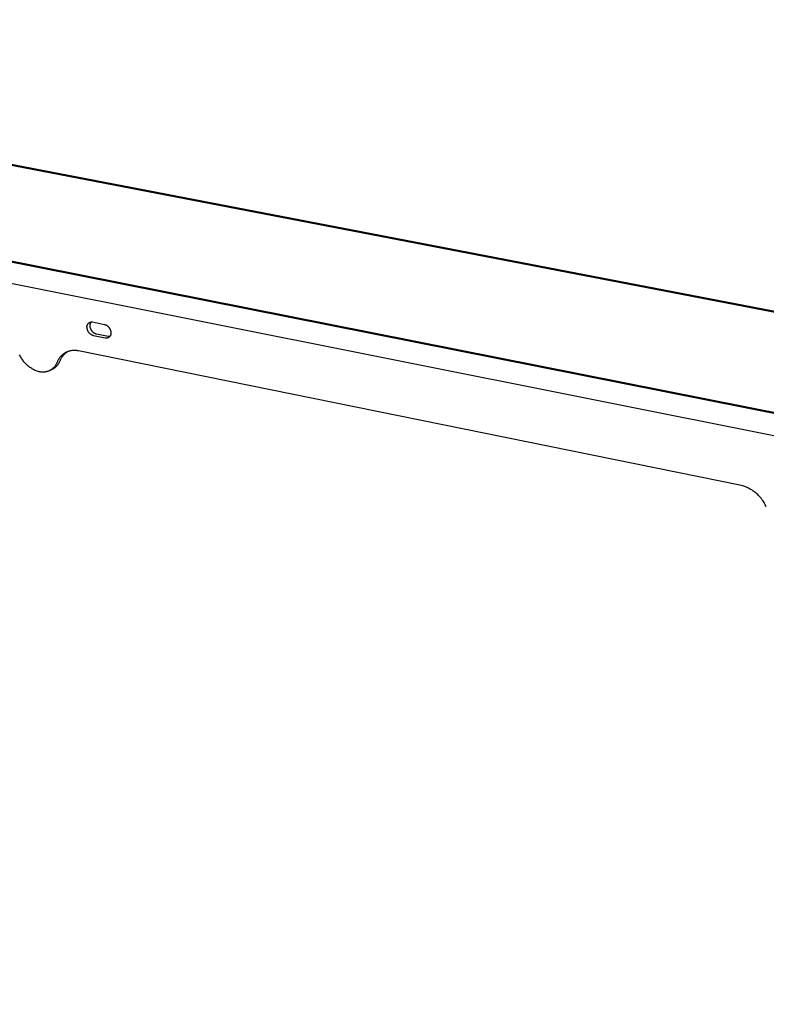
# Model space of a CAD drawing. Units: millimetres. Extents: x -789 to 1475, y -138 to 113.
# Drawn here: x -675 to -590, y -115 to -4 of the extents above; entities that cross this region are included whole.
import ezdxf

# ---------------------------------------------------------------- set-up
doc = ezdxf.new("R2010")
doc.units = ezdxf.units.MM
doc.header["$MEASUREMENT"] = 0
doc.layers.add('Default', color=7, linetype='Continuous', true_color=0x000000)

msp = doc.modelspace()

# ---------------------------------------------------------------- linework, layer by layer
at = {"layer": 'Default', "color": 7, "true_color": 0xffffff}
for p, q in [((-183.6, -115.02), (-760.87, -3.92)), ((-760.64, -3.82), (-183.51, -114.85)), ((-267.69, -112.2), (-778.06, -10.95)), ((-777.82, -10.85), (-267.79, -111.99)), ((-778.19, -13.16), (-267.68, -115.09)), ((-667.24, -38.46), (-667.23, -38.44)), ((-667.24, -38.48), (-667.24, -38.46)), ((-667.24, -38.49), (-667.24, -38.48)), ((-667.24, -38.51), (-667.24, -38.49)), ((-667.24, -38.53), (-667.24, -38.51)), ((-667.24, -38.55), (-667.24, -38.53)), ((-667.23, -38.57), (-667.24, -38.55)), ((-667.23, -38.4), (-667.22, -38.38)), ((-667.23, -38.42), (-667.23, -38.4)), ((-667.23, -38.44), (-667.23, -38.42)), ((-667.23, -38.59), (-667.23, -38.57)), ((-667.23, -38.6), (-667.23, -38.59)), ((-667.23, -38.62), (-667.23, -38.6)), ((-667.22, -38.66), (-667.23, -38.62)), ((-667.22, -38.37), (-667.21, -38.35)), ((-667.22, -38.38), (-667.22, -38.37)), ((-667.22, -38.69), (-667.22, -38.66)), ((-667.21, -38.72), (-667.22, -38.69)), ((-667.21, -38.33), (-667.2, -38.31)), ((-667.21, -38.35), (-667.21, -38.33)), ((-667.21, -38.76), (-667.21, -38.72)), ((-667.2, -38.79), (-667.21, -38.76)), ((-667.2, -38.31), (-667.19, -38.3)), ((-667.19, -38.83), (-667.2, -38.79)), ((-667.19, -38.28), (-667.18, -38.26)), ((-667.19, -38.3), (-667.19, -38.28)), ((-667.18, -38.86), (-667.19, -38.83)), ((-667.18, -38.26), (-667.17, -38.25)), ((-667.17, -38.89), (-667.18, -38.86)), ((-667.17, -38.25), (-667.16, -38.23)), ((-667.16, -38.92), (-667.17, -38.89)), ((-667.16, -38.23), (-667.15, -38.22)), ((-667.15, -38.96), (-667.16, -38.92)), ((-667.15, -38.22), (-667.14, -38.2)), ((-667.14, -38.2), (-667.13, -38.19)), ((-667.13, -38.19), (-667.12, -38.17)), ((-667.12, -38.17), (-667.11, -38.16)), ((-667.11, -38.16), (-667.09, -38.14)), ((-667.09, -38.14), (-667.08, -38.13)), ((-667.08, -38.13), (-667.07, -38.12)), ((-667.07, -38.12), (-667.05, -38.11)), ((-667.05, -38.11), (-667.04, -38.09)), ((-667.04, -38.09), (-667.02, -38.08)), ((-667.02, -38.08), (-667.01, -38.07)), ((-667.01, -38.07), (-666.99, -38.06)), ((-666.99, -38.06), (-666.98, -38.05)), ((-666.98, -38.05), (-666.96, -38.04)), ((-666.96, -38.04), (-666.95, -38.03)), ((-666.95, -38.03), (-666.93, -38.02)), ((-666.93, -38.02), (-666.91, -38.02)), ((-666.91, -38.02), (-666.9, -38.01)), ((-666.9, -38.01), (-666.88, -38)), ((-666.89, -38.31), (-666.88, -38.29)), ((-666.89, -38.34), (-666.89, -38.31)), ((-666.89, -38.36), (-666.89, -38.34)), ((-666.89, -38.38), (-666.89, -38.36)), ((-666.89, -38.4), (-666.89, -38.38)), ((-666.89, -38.43), (-666.89, -38.4)), ((-666.89, -38.45), (-666.89, -38.43)), ((-666.88, -38.48), (-666.89, -38.45)), ((-666.88, -38), (-666.86, -38)), ((-666.88, -38.24), (-666.87, -38.22)), ((-666.88, -38.27), (-666.88, -38.24)), ((-666.88, -38.29), (-666.88, -38.27)), ((-666.88, -38.52), (-666.88, -38.48)), ((-666.88, -38.55), (-666.88, -38.52)), ((-666.87, -38.59), (-666.88, -38.55)), ((-666.87, -38.22), (-666.86, -38.2)), ((-666.86, -38.62), (-666.87, -38.59)), ((-666.86, -38), (-666.84, -37.99)), ((-666.86, -38.18), (-666.85, -38.16)), ((-666.86, -38.2), (-666.86, -38.18)), ((-666.85, -38.65), (-666.86, -38.62)), ((-666.85, -38.16), (-666.84, -38.13)), ((-666.84, -38.69), (-666.85, -38.65)), ((-666.84, -37.99), (-666.82, -37.99)), ((-666.84, -38.13), (-666.83, -38.11)), ((-666.83, -38.72), (-666.84, -38.69)), ((-666.83, -38.11), (-666.82, -38.09)), ((-666.82, -38.75), (-666.83, -38.72)), ((-666.82, -37.99), (-666.81, -37.98)), ((-666.82, -38.09), (-666.81, -38.07)), ((-666.81, -38.78), (-666.82, -38.75)), ((-666.81, -37.98), (-666.79, -37.98)), ((-666.81, -38.07), (-666.8, -38.05)), ((-666.8, -38.81), (-666.81, -38.78)), ((-666.8, -38.05), (-666.79, -38.03)), ((-666.78, -38.84), (-666.8, -38.81)), ((-666.79, -37.98), (-666.77, -37.98)), ((-666.79, -38.03), (-666.78, -38.01)), ((-666.78, -38.01), (-666.77, -37.99)), ((-666.77, -38.88), (-666.78, -38.84)), ((-666.77, -37.99), (-666.75, -37.97)), ((-666.77, -37.98), (-666.75, -37.98)), ((-666.75, -38.9), (-666.77, -38.88)), ((-666.75, -37.98), (-666.73, -37.98)), ((-666.73, -38.93), (-666.75, -38.9)), ((-666.73, -37.98), (-666.71, -37.97)), ((-666.71, -38.96), (-666.73, -38.93)), ((-666.71, -37.97), (-666.7, -37.97)), ((-666.7, -37.97), (-666.68, -37.98)), ((-666.68, -37.98), (-666.66, -37.98)), ((-666.66, -37.98), (-666.64, -37.98)), ((-666.64, -37.98), (-666.62, -37.98)), ((-666.62, -37.98), (-666.6, -37.98)), ((-666.6, -37.98), (-665.26, -38.25)), ((-665.26, -38.25), (-665.23, -38.26)), ((-665.23, -38.26), (-665.2, -38.28)), ((-665.2, -38.28), (-665.17, -38.29)), ((-665.17, -38.29), (-665.13, -38.3)), ((-665.13, -38.3), (-665.1, -38.32)), ((-665.1, -38.32), (-665.07, -38.33)), ((-665.07, -38.33), (-665.04, -38.35)), ((-665.04, -38.35), (-665.01, -38.37)), ((-665.01, -38.37), (-664.98, -38.38)), ((-664.98, -38.38), (-664.96, -38.4)), ((-664.96, -38.4), (-664.93, -38.43)), ((-664.93, -38.43), (-664.9, -38.45)), ((-664.9, -38.45), (-664.88, -38.47)), ((-664.88, -38.47), (-664.85, -38.49)), ((-664.85, -38.49), (-664.83, -38.52)), ((-664.83, -38.52), (-664.8, -38.54)), ((-664.8, -38.54), (-664.78, -38.57)), ((-664.78, -38.57), (-664.76, -38.59)), ((-664.76, -38.59), (-664.74, -38.62)), ((-664.74, -38.62), (-664.72, -38.65)), ((-664.72, -38.65), (-664.7, -38.68)), ((-664.7, -38.68), (-664.68, -38.71)), ((-664.68, -38.71), (-664.66, -38.74)), ((-664.66, -38.74), (-664.65, -38.77)), ((-664.65, -38.77), (-664.63, -38.8)), ((-664.63, -38.8), (-664.62, -38.83)), ((-664.62, -38.83), (-664.61, -38.86)), ((-664.61, -38.86), (-664.6, -38.89)), ((-664.6, -38.89), (-664.59, -38.93)), ((-664.59, -38.93), (-664.58, -38.96)), ((-667.14, -38.99), (-667.15, -38.96)), ((-667.12, -39.02), (-667.14, -38.99)), ((-667.1, -39.05), (-667.12, -39.02)), ((-667.09, -39.08), (-667.1, -39.05)), ((-667.07, -39.11), (-667.09, -39.08)), ((-667.05, -39.14), (-667.07, -39.11)), ((-667.03, -39.16), (-667.05, -39.14)), ((-667.01, -39.19), (-667.03, -39.16)), ((-666.99, -39.22), (-667.01, -39.19)), ((-666.97, -39.24), (-666.99, -39.22)), ((-666.94, -39.27), (-666.97, -39.24)), ((-666.92, -39.29), (-666.94, -39.27)), ((-666.89, -39.32), (-666.92, -39.29)), ((-666.87, -39.34), (-666.89, -39.32)), ((-666.84, -39.36), (-666.87, -39.34)), ((-666.81, -39.38), (-666.84, -39.36)), ((-666.78, -39.4), (-666.81, -39.38)), ((-666.76, -39.42), (-666.78, -39.4)), ((-666.73, -39.44), (-666.76, -39.42)), ((-666.7, -39.45), (-666.73, -39.44)), ((-666.69, -38.99), (-666.71, -38.96)), ((-666.67, -39.47), (-666.7, -39.45)), ((-666.67, -39.02), (-666.69, -38.99)), ((-666.65, -39.04), (-666.67, -39.02)), ((-666.64, -39.48), (-666.67, -39.47)), ((-666.63, -39.07), (-666.65, -39.04)), ((-666.6, -39.5), (-666.64, -39.48)), ((-666.6, -39.1), (-666.63, -39.07)), ((-666.58, -39.12), (-666.6, -39.1)), ((-666.57, -39.51), (-666.6, -39.5)), ((-666.55, -39.14), (-666.58, -39.12)), ((-666.54, -39.52), (-666.57, -39.51)), ((-666.53, -39.16), (-666.55, -39.14)), ((-666.51, -39.53), (-666.54, -39.52)), ((-666.5, -39.19), (-666.53, -39.16)), ((-665.17, -39.8), (-666.51, -39.53)), ((-666.47, -39.21), (-666.5, -39.19)), ((-666.45, -39.23), (-666.47, -39.21)), ((-666.42, -39.25), (-666.45, -39.23)), ((-666.39, -39.26), (-666.42, -39.25)), ((-666.36, -39.28), (-666.39, -39.26)), ((-666.33, -39.3), (-666.36, -39.28)), ((-666.3, -39.31), (-666.33, -39.3)), ((-666.26, -39.32), (-666.3, -39.31)), ((-666.23, -39.34), (-666.26, -39.32)), ((-666.2, -39.35), (-666.23, -39.34)), ((-666.17, -39.36), (-666.2, -39.35)), ((-664.83, -39.63), (-666.17, -39.36)), ((-665.15, -39.8), (-665.17, -39.8)), ((-665.13, -39.81), (-665.15, -39.8)), ((-665.11, -39.81), (-665.13, -39.81)), ((-665.09, -39.81), (-665.11, -39.81)), ((-665.07, -39.81), (-665.09, -39.81)), ((-665.06, -39.81), (-665.07, -39.81)), ((-665.04, -39.81), (-665.06, -39.81)), ((-665.02, -39.81), (-665.04, -39.81)), ((-665, -39.81), (-665.02, -39.81)), ((-664.98, -39.8), (-665, -39.81)), ((-664.96, -39.8), (-664.98, -39.8)), ((-664.95, -39.8), (-664.96, -39.8)), ((-664.93, -39.79), (-664.95, -39.8)), ((-664.91, -39.79), (-664.93, -39.79)), ((-664.89, -39.78), (-664.91, -39.79)), ((-664.88, -39.78), (-664.89, -39.78)), ((-664.86, -39.77), (-664.88, -39.78)), ((-664.84, -39.76), (-664.86, -39.77)), ((-664.82, -39.75), (-664.84, -39.76)), ((-664.81, -39.63), (-664.83, -39.63)), ((-664.81, -39.74), (-664.82, -39.75)), ((-664.79, -39.63), (-664.81, -39.63)), ((-664.79, -39.73), (-664.81, -39.74)), ((-664.77, -39.64), (-664.79, -39.63)), ((-664.78, -39.73), (-664.79, -39.73)), ((-664.76, -39.71), (-664.78, -39.73)), ((-664.75, -39.64), (-664.77, -39.64)), ((-664.75, -39.7), (-664.76, -39.71)), ((-664.73, -39.64), (-664.75, -39.64)), ((-664.73, -39.69), (-664.75, -39.7)), ((-664.72, -39.64), (-664.73, -39.64)), ((-664.72, -39.68), (-664.73, -39.69)), ((-664.7, -39.64), (-664.72, -39.64)), ((-664.7, -39.67), (-664.72, -39.68)), ((-664.68, -39.64), (-664.7, -39.64)), ((-664.69, -39.66), (-664.7, -39.67)), ((-664.68, -39.64), (-664.69, -39.66)), ((-664.67, -39.63), (-664.68, -39.64)), ((-664.65, -39.61), (-664.67, -39.63)), ((-664.64, -39.6), (-664.65, -39.61)), ((-664.63, -39.59), (-664.64, -39.6)), ((-664.62, -39.57), (-664.63, -39.59)), ((-664.61, -39.55), (-664.62, -39.57)), ((-664.6, -39.54), (-664.61, -39.55)), ((-664.59, -39.52), (-664.6, -39.54)), ((-664.58, -39.51), (-664.59, -39.52)), ((-664.58, -38.96), (-664.57, -38.99)), ((-664.57, -39.47), (-664.58, -39.49)), ((-664.58, -39.49), (-664.58, -39.51)), ((-664.57, -38.99), (-664.56, -39.03)), ((-664.56, -39.45), (-664.57, -39.47)), ((-664.56, -39.03), (-664.55, -39.06)), ((-664.55, -39.42), (-664.56, -39.44)), ((-664.56, -39.44), (-664.56, -39.45)), ((-664.55, -39.06), (-664.55, -39.09)), ((-664.55, -39.09), (-664.55, -39.13)), ((-664.55, -39.13), (-664.54, -39.16)), ((-664.54, -39.38), (-664.55, -39.4)), ((-664.55, -39.4), (-664.55, -39.42)), ((-664.54, -39.16), (-664.54, -39.18)), ((-664.54, -39.18), (-664.54, -39.2)), ((-664.54, -39.2), (-664.53, -39.22)), ((-664.53, -39.33), (-664.54, -39.35)), ((-664.54, -39.35), (-664.54, -39.37)), ((-664.54, -39.37), (-664.54, -39.38)), ((-664.53, -39.22), (-664.53, -39.24)), ((-664.53, -39.24), (-664.53, -39.25)), ((-664.53, -39.25), (-664.53, -39.27)), ((-664.53, -39.27), (-664.53, -39.29)), ((-664.53, -39.29), (-664.53, -39.31)), ((-664.53, -39.31), (-664.53, -39.33)), ((-674.8, -41.79), (-674.85, -41.68)), ((-674.75, -41.89), (-674.8, -41.79)), ((-674.69, -41.99), (-674.75, -41.89)), ((-674.64, -42.1), (-674.69, -41.99)), ((-674.57, -42.19), (-674.64, -42.1)), ((-674.51, -42.29), (-674.57, -42.19)), ((-670.5, -42.28), (-670.54, -42.35)), ((-670.47, -42.22), (-670.5, -42.28)), ((-670.43, -42.16), (-670.47, -42.22)), ((-670.39, -42.1), (-670.43, -42.16)), ((-670.35, -42.04), (-670.39, -42.1)), ((-670.3, -41.98), (-670.35, -42.04)), ((-670.26, -41.93), (-670.3, -41.98)), ((-670.21, -41.88), (-670.26, -41.93)), ((-670.25, -42.3), (-670.22, -42.23)), ((-670.22, -42.23), (-670.19, -42.17)), ((-670.16, -41.82), (-670.21, -41.88)), ((-670.19, -42.17), (-670.15, -42.1)), ((-670.11, -41.77), (-670.16, -41.82)), ((-670.15, -42.1), (-670.12, -42.04)), ((-670.12, -42.04), (-670.08, -41.98)), ((-670.06, -41.72), (-670.11, -41.77)), ((-670.08, -41.98), (-670.04, -41.91)), ((-670.01, -41.68), (-670.06, -41.72)), ((-670.04, -41.91), (-669.99, -41.85)), ((-669.95, -41.63), (-670.01, -41.68)), ((-669.99, -41.85), (-669.95, -41.8)), ((-669.89, -41.59), (-669.95, -41.63)), ((-669.95, -41.8), (-669.9, -41.74)), ((-669.9, -41.74), (-669.85, -41.68)), ((-669.83, -41.55), (-669.89, -41.59)), ((-669.85, -41.68), (-669.8, -41.63)), ((-669.77, -41.51), (-669.83, -41.55)), ((-669.8, -41.63), (-669.74, -41.58)), ((-669.71, -41.47), (-669.77, -41.51)), ((-669.74, -41.58), (-669.69, -41.53)), ((-669.65, -41.44), (-669.71, -41.47)), ((-669.69, -41.53), (-669.63, -41.48)), ((-669.59, -41.41), (-669.65, -41.44)), ((-669.63, -41.48), (-669.58, -41.44)), ((-669.52, -41.38), (-669.59, -41.41)), ((-669.58, -41.44), (-669.52, -41.39)), ((-669.52, -41.39), (-669.45, -41.35)), ((-669.45, -41.35), (-669.52, -41.38)), ((-669.39, -41.32), (-669.45, -41.35)), ((-669.32, -41.3), (-669.39, -41.32)), ((-669.25, -41.28), (-669.32, -41.3)), ((-669.18, -41.26), (-669.25, -41.28)), ((-669.11, -41.25), (-669.18, -41.26)), ((-669.04, -41.23), (-669.11, -41.25)), ((-668.97, -41.22), (-669.04, -41.23)), ((-668.9, -41.21), (-668.97, -41.22)), ((-668.83, -41.21), (-668.9, -41.21)), ((-668.76, -41.2), (-668.83, -41.21)), ((-668.69, -41.2), (-668.76, -41.2)), ((-668.62, -41.2), (-668.69, -41.2)), ((-668.54, -41.2), (-668.62, -41.2)), ((-668.47, -41.21), (-668.54, -41.2)), ((-668.4, -41.22), (-668.47, -41.21)), ((-668.33, -41.23), (-668.4, -41.22)), ((-668.26, -41.24), (-668.33, -41.23)), ((-668.19, -41.26), (-668.26, -41.24)), ((-593.27, -56.47), (-668.19, -41.26)), ((-674.44, -42.39), (-674.51, -42.29)), ((-674.37, -42.48), (-674.44, -42.39)), ((-674.29, -42.57), (-674.37, -42.48)), ((-674.22, -42.65), (-674.29, -42.57)), ((-674.13, -42.74), (-674.22, -42.65)), ((-674.05, -42.82), (-674.13, -42.74)), ((-673.96, -42.9), (-674.05, -42.82)), ((-673.87, -42.97), (-673.96, -42.9)), ((-673.78, -43.04), (-673.87, -42.97)), ((-673.69, -43.11), (-673.78, -43.04)), ((-673.59, -43.18), (-673.69, -43.11)), ((-673.49, -43.24), (-673.59, -43.18)), ((-673.39, -43.3), (-673.49, -43.24)), ((-673.29, -43.35), (-673.39, -43.3)), ((-673.18, -43.41), (-673.29, -43.35)), ((-671.43, -43.46), (-671.1, -43.29)), ((-671.27, -43.37), (-671.32, -43.4)), ((-671.23, -43.33), (-671.27, -43.37)), ((-671.18, -43.3), (-671.23, -43.33)), ((-671.13, -43.26), (-671.18, -43.3)), ((-671.09, -43.22), (-671.13, -43.26)), ((-671.1, -43.29), (-671.05, -43.26)), ((-671.04, -43.18), (-671.09, -43.22)), ((-671.05, -43.26), (-671, -43.23)), ((-671, -43.14), (-671.04, -43.18)), ((-670.96, -43.1), (-671, -43.14)), ((-671, -43.23), (-670.95, -43.2)), ((-670.92, -43.05), (-670.96, -43.1)), ((-670.95, -43.2), (-670.9, -43.17)), ((-670.88, -43.01), (-670.92, -43.05)), ((-670.9, -43.17), (-670.85, -43.13)), ((-670.85, -42.96), (-670.88, -43.01)), ((-670.81, -42.91), (-670.85, -42.96)), ((-670.85, -43.13), (-670.8, -43.09)), ((-670.78, -42.86), (-670.81, -42.91)), ((-670.8, -43.09), (-670.76, -43.05)), ((-670.75, -42.81), (-670.78, -42.86)), ((-670.76, -43.05), (-670.71, -43.01)), ((-670.72, -42.76), (-670.75, -42.81)), ((-670.69, -42.71), (-670.72, -42.76)), ((-670.71, -43.01), (-670.67, -42.97)), ((-670.67, -42.65), (-670.69, -42.71)), ((-670.64, -42.6), (-670.67, -42.65)), ((-670.67, -42.97), (-670.63, -42.93)), ((-670.62, -42.54), (-670.64, -42.6)), ((-670.63, -42.93), (-670.59, -42.88)), ((-670.59, -42.48), (-670.62, -42.54)), ((-670.57, -42.41), (-670.59, -42.48)), ((-670.59, -42.88), (-670.55, -42.84)), ((-670.54, -42.35), (-670.57, -42.41)), ((-670.55, -42.84), (-670.51, -42.79)), ((-670.51, -42.79), (-670.48, -42.74)), ((-670.48, -42.74), (-670.45, -42.69)), ((-670.45, -42.69), (-670.41, -42.64)), ((-670.41, -42.64), (-670.38, -42.59)), ((-670.38, -42.59), (-670.36, -42.53)), ((-670.36, -42.53), (-670.33, -42.48)), ((-670.33, -42.48), (-670.3, -42.42)), ((-670.3, -42.42), (-670.28, -42.37)), ((-670.28, -42.37), (-670.25, -42.3)), ((-673.08, -43.45), (-673.18, -43.41)), ((-672.97, -43.5), (-673.08, -43.45)), ((-672.86, -43.54), (-672.97, -43.5)), ((-672.75, -43.57), (-672.86, -43.54)), ((-672.64, -43.61), (-672.75, -43.57)), ((-672.58, -43.62), (-672.64, -43.61)), ((-672.52, -43.63), (-672.58, -43.62)), ((-672.46, -43.64), (-672.52, -43.63)), ((-672.4, -43.65), (-672.46, -43.64)), ((-672.35, -43.65), (-672.4, -43.65)), ((-672.29, -43.66), (-672.35, -43.65)), ((-672.23, -43.66), (-672.29, -43.66)), ((-672.17, -43.66), (-672.23, -43.66)), ((-672.11, -43.65), (-672.17, -43.66)), ((-672.05, -43.65), (-672.11, -43.65)), ((-671.99, -43.64), (-672.05, -43.65)), ((-671.93, -43.63), (-671.99, -43.64)), ((-671.87, -43.62), (-671.93, -43.63)), ((-671.81, -43.61), (-671.87, -43.62)), ((-671.76, -43.59), (-671.81, -43.61)), ((-671.7, -43.57), (-671.76, -43.59)), ((-671.64, -43.55), (-671.7, -43.57)), ((-671.59, -43.53), (-671.64, -43.55)), ((-671.53, -43.51), (-671.59, -43.53)), ((-671.48, -43.48), (-671.53, -43.51)), ((-671.43, -43.46), (-671.48, -43.48)), ((-671.38, -43.43), (-671.43, -43.46)), ((-671.32, -43.4), (-671.38, -43.43)), ((-593.14, -56.5), (-593.27, -56.47)), ((-593, -56.55), (-593.14, -56.5)), ((-592.86, -56.59), (-593, -56.55)), ((-592.73, -56.65), (-592.86, -56.59)), ((-592.6, -56.7), (-592.73, -56.65)), ((-592.47, -56.76), (-592.6, -56.7)), ((-592.34, -56.83), (-592.47, -56.76)), ((-592.22, -56.9), (-592.34, -56.83)), ((-592.1, -56.97), (-592.22, -56.9)), ((-591.98, -57.05), (-592.1, -56.97)), ((-591.86, -57.13), (-591.98, -57.05)), ((-591.74, -57.21), (-591.86, -57.13)), ((-591.63, -57.3), (-591.74, -57.21)), ((-591.52, -57.4), (-591.63, -57.3)), ((-591.42, -57.49), (-591.52, -57.4)), ((-591.32, -57.59), (-591.42, -57.49)), ((-591.22, -57.7), (-591.32, -57.59)), ((-591.12, -57.8), (-591.22, -57.7)), ((-591.03, -57.91), (-591.12, -57.8)), ((-590.95, -58.03), (-591.03, -57.91)), ((-590.86, -58.14), (-590.95, -58.03)), ((-590.78, -58.26), (-590.86, -58.14)), ((-590.71, -58.38), (-590.78, -58.26)), ((-590.64, -58.51), (-590.71, -58.38)), ((-590.57, -58.63), (-590.64, -58.51)), ((-590.51, -58.76), (-590.57, -58.63)), ((-590.45, -58.89), (-590.51, -58.76))]:
    msp.add_line(p, q, dxfattribs=at)

doc.saveas('drawing.dxf')
